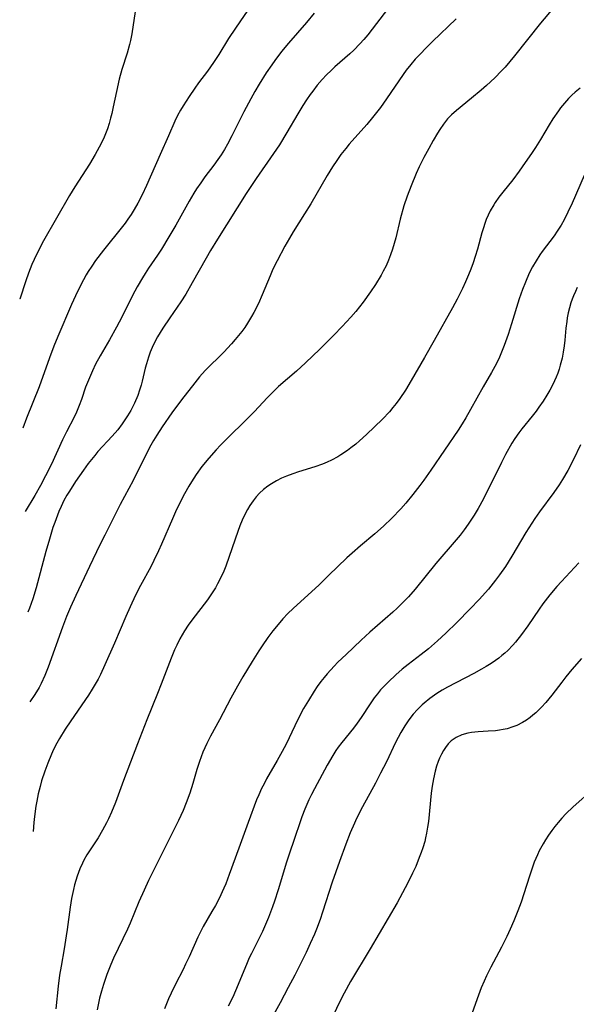
# Model space of a CAD drawing. Units: inches. Extents: x 2103061 to 2108496, y 191569 to 197023.
# Drawn here: x 2103163 to 2103237, y 193048 to 193179 of the extents above; entities that cross this region are included whole.
import ezdxf

# ---------------------------------------------------------------- set-up
doc = ezdxf.new("R2010")
doc.units = ezdxf.units.IN
doc.header["$MEASUREMENT"] = 0
doc.layers.add('c_17_T14S_R20E', color=57, linetype='Continuous')

msp = doc.modelspace()

# ---------------------------------------------------------------- linework, layer by layer
at = {"layer": 'c_17_T14S_R20E'}
for points, elevation in [([(2103237.12, 193122.37), (2103236.19, 193120.43), (2103235.42, 193118.95), (2103234.74, 193117.78), (2103234.28, 193117.07), (2103233.55, 193116.02), (2103231.67, 193113.49), (2103231.05, 193112.6), (2103229.87, 193110.73), (2103228.02, 193107.62), (2103227.15, 193106.24), (2103226.39, 193105.15), (2103225.85, 193104.43), (2103224.9, 193103.26), (2103223.68, 193101.9), (2103222.49, 193100.65), (2103220.74, 193098.84), (2103219.29, 193097.41), (2103218.15, 193096.39), (2103216.96, 193095.37), (2103216, 193094.6), (2103214.27, 193093.27), (2103213.5, 193092.65), (2103212.65, 193091.92), (2103211.66, 193091), (2103211.13, 193090.46), (2103210.64, 193089.91), (2103210.21, 193089.39), (2103209.8, 193088.85), (2103209.26, 193088.09), (2103208.06, 193086.25), (2103207.53, 193085.49), (2103207.04, 193084.84), (2103205.5, 193082.95), (2103205.03, 193082.33), (2103204.71, 193081.88), (2103204.31, 193081.25), (2103203.57, 193079.97), (2103201.86, 193076.81), (2103201.48, 193076.08), (2103201.13, 193075.35), (2103200.6, 193074.12), (2103200.22, 193073.13), (2103199.99, 193072.46), (2103199.25, 193070.24), (2103198.52, 193068.17), (2103198.16, 193067.1), (2103197.07, 193063.45), (2103196.59, 193061.94), (2103196.33, 193061.21), (2103195.79, 193059.8), (2103195.53, 193059.16), (2103194.98, 193057.95), (2103193.52, 193055.02), (2103193.25, 193054.44), (2103192.87, 193053.58), (2103191.42, 193050.08), (2103191.06, 193049.26), (2103190.47, 193048.03)], 1070), ([(2103236.86, 193106.72), (2103234.57, 193104.27), (2103233.99, 193103.61), (2103233.06, 193102.5), (2103232.13, 193101.3), (2103231.64, 193100.62), (2103230.12, 193098.4), (2103229.28, 193097.23), (2103228.51, 193096.25), (2103228.13, 193095.82), (2103227.46, 193095.12), (2103227.08, 193094.78), (2103226.69, 193094.45), (2103226.27, 193094.11), (2103225.83, 193093.8), (2103225.27, 193093.42), (2103224.63, 193093.02), (2103223.98, 193092.64), (2103222.97, 193092.09), (2103219.51, 193090.29), (2103218.78, 193089.87), (2103218.07, 193089.42), (2103217.14, 193088.76), (2103216.39, 193088.15), (2103216.15, 193087.94), (2103215.52, 193087.33), (2103214.94, 193086.68), (2103214.36, 193085.94), (2103213.83, 193085.16), (2103213.3, 193084.27), (2103212.62, 193082.94), (2103211.41, 193080.41), (2103210.64, 193078.87), (2103209.94, 193077.55), (2103208.23, 193074.42), (2103207.45, 193072.9), (2103207.16, 193072.28), (2103206.62, 193071.01), (2103206.02, 193069.48), (2103205.17, 193067.18), (2103204.2, 193064.45), (2103202.94, 193060.5), (2103202.61, 193059.51), (2103202.15, 193058.26), (2103201.88, 193057.58), (2103201.32, 193056.33), (2103200.76, 193055.15), (2103199.99, 193053.58), (2103199.27, 193052.17), (2103198.4, 193050.5), (2103197.33, 193048.51), (2103195.11, 193044.53)], 1068)]:
    msp.add_lwpolyline(points, dxfattribs=dict(at, elevation=elevation))
for points in [[(2103235.14, 193182.2, 1078), (2103231.79, 193178.15, 1078), (2103228.35, 193173.82, 1078), (2103227.11, 193172.34, 1078), (2103226.66, 193171.85, 1078), (2103225.77, 193170.94, 1078), (2103224.66, 193169.91, 1078), (2103223.97, 193169.29, 1078), (2103222.69, 193168.22, 1078), (2103220.7, 193166.62, 1078), (2103220.02, 193166.01, 1078), (2103219.51, 193165.48, 1078), (2103218.97, 193164.81, 1078), (2103218.47, 193164.1, 1078), (2103218.15, 193163.6, 1078), (2103217.58, 193162.65, 1078), (2103217, 193161.59, 1078), (2103216.37, 193160.37, 1078), (2103215.75, 193159.13, 1078), (2103215.35, 193158.26, 1078), (2103214.66, 193156.65, 1078), (2103214.14, 193155.26, 1078), (2103213.73, 193153.99, 1078), (2103213.24, 193152.21, 1078), (2103212.64, 193149.77, 1078), (2103212.43, 193148.99, 1078), (2103212.21, 193148.23, 1078), (2103211.96, 193147.5, 1078), (2103211.68, 193146.78, 1078), (2103211.35, 193146.03, 1078), (2103210.99, 193145.32, 1078), (2103210.7, 193144.79, 1078), (2103209.97, 193143.59, 1078), (2103209.3, 193142.58, 1078), (2103208.33, 193141.24, 1078), (2103207.35, 193140.01, 1078), (2103206.68, 193139.23, 1078), (2103205.56, 193138.03, 1078), (2103204.44, 193136.88, 1078), (2103202.57, 193135.02, 1078), (2103200.69, 193133.22, 1078), (2103199.49, 193132.12, 1078), (2103197.13, 193130.05, 1078), (2103196.3, 193129.29, 1078), (2103195.64, 193128.63, 1078), (2103193.88, 193126.72, 1078), (2103192.83, 193125.64, 1078), (2103190.35, 193123.22, 1078), (2103189.44, 193122.31, 1078), (2103188.87, 193121.71, 1078), (2103187.88, 193120.6, 1078), (2103186.98, 193119.47, 1078), (2103186.22, 193118.41, 1078), (2103185.59, 193117.45, 1078), (2103185.24, 193116.86, 1078), (2103184.68, 193115.85, 1078), (2103184.02, 193114.57, 1078), (2103183.49, 193113.48, 1078), (2103183.06, 193112.56, 1078), (2103181.61, 193109.2, 1078), (2103181.21, 193108.31, 1078), (2103180.61, 193107.02, 1078), (2103180.2, 193106.21, 1078), (2103178.85, 193103.72, 1078), (2103178.2, 193102.47, 1078), (2103177.46, 193100.9, 1078), (2103176.9, 193099.62, 1078), (2103175.41, 193096.12, 1078), (2103174.14, 193093.21, 1078), (2103173.54, 193091.93, 1078), (2103173.23, 193091.33, 1078), (2103172.85, 193090.67, 1078), (2103172.46, 193090.02, 1078), (2103171.94, 193089.22, 1078), (2103169.61, 193085.8, 1078), (2103168.88, 193084.71, 1078), (2103168.14, 193083.5, 1078), (2103167.77, 193082.85, 1078), (2103167.34, 193082.02, 1078), (2103167.06, 193081.42, 1078), (2103166.56, 193080.22, 1078), (2103166.17, 193079.16, 1078), (2103165.75, 193077.86, 1078), (2103165.54, 193077.12, 1078), (2103165.29, 193076.14, 1078), (2103165.1, 193075.2, 1078), (2103164.98, 193074.52, 1078), (2103164.8, 193073.16, 1078), (2103164.73, 193072.37, 1078), (2103164.65, 193071.15, 1078)], [(2103193.63, 193180.71, 1086), (2103191.4, 193177.49, 1086), (2103190.51, 193176.14, 1086), (2103189.2, 193174.01, 1086), (2103188.53, 193172.96, 1086), (2103187.7, 193171.81, 1086), (2103186.53, 193170.25, 1086), (2103186.04, 193169.57, 1086), (2103185.28, 193168.46, 1086), (2103184.48, 193167.22, 1086), (2103184.14, 193166.65, 1086), (2103183.76, 193165.96, 1086), (2103183.38, 193165.18, 1086), (2103182.54, 193163.24, 1086), (2103181.44, 193160.8, 1086), (2103179.62, 193156.67, 1086), (2103179.06, 193155.44, 1086), (2103178.48, 193154.32, 1086), (2103178, 193153.5, 1086), (2103177.6, 193152.85, 1086), (2103177.17, 193152.22, 1086), (2103176.8, 193151.71, 1086), (2103176.46, 193151.27, 1086), (2103173.94, 193148.13, 1086), (2103172.89, 193146.74, 1086), (2103172.4, 193146.02, 1086), (2103171.93, 193145.3, 1086), (2103171.66, 193144.84, 1086), (2103171.31, 193144.21, 1086), (2103170.64, 193142.91, 1086), (2103170.24, 193142.09, 1086), (2103169.71, 193140.93, 1086), (2103167.89, 193136.67, 1086), (2103167.37, 193135.4, 1086), (2103166.78, 193133.87, 1086), (2103165.42, 193130.02, 1086), (2103163.77, 193125.9, 1086), (2103163.28, 193124.57, 1086)], [(2103201.83, 193179.5, 1084), (2103200.82, 193178.27, 1084), (2103198.46, 193175.53, 1084), (2103197.53, 193174.4, 1084), (2103196.62, 193173.21, 1084), (2103196.23, 193172.67, 1084), (2103195.49, 193171.58, 1084), (2103194.54, 193170.09, 1084), (2103193.98, 193169.13, 1084), (2103193.44, 193168.15, 1084), (2103192.53, 193166.43, 1084), (2103190.95, 193163.25, 1084), (2103190.37, 193162.16, 1084), (2103189.96, 193161.45, 1084), (2103189.53, 193160.75, 1084), (2103189.1, 193160.12, 1084), (2103188.55, 193159.35, 1084), (2103187.38, 193157.81, 1084), (2103186.81, 193157.01, 1084), (2103186.27, 193156.22, 1084), (2103185.91, 193155.66, 1084), (2103185.29, 193154.61, 1084), (2103183.53, 193151.44, 1084), (2103182.61, 193149.87, 1084), (2103181.61, 193148.27, 1084), (2103181.08, 193147.46, 1084), (2103179.9, 193145.72, 1084), (2103179.44, 193145.02, 1084), (2103179.09, 193144.44, 1084), (2103178.42, 193143.27, 1084), (2103177.8, 193142.11, 1084), (2103176.35, 193139.25, 1084), (2103175.65, 193137.93, 1084), (2103174.73, 193136.27, 1084), (2103173.5, 193134.15, 1084), (2103172.89, 193133.01, 1084), (2103172.48, 193132.15, 1084), (2103171.95, 193130.92, 1084), (2103171.58, 193129.97, 1084), (2103171.03, 193128.36, 1084), (2103170.73, 193127.56, 1084), (2103170.36, 193126.68, 1084), (2103170.04, 193126.01, 1084), (2103169.06, 193124.07, 1084), (2103168.53, 193123, 1084), (2103167.04, 193119.8, 1084), (2103166.28, 193118.24, 1084), (2103165.62, 193116.98, 1084), (2103164.87, 193115.65, 1084), (2103163.57, 193113.52, 1084)], [(2103211.56, 193180, 1082), (2103210.11, 193178.12, 1082), (2103208.95, 193176.64, 1082), (2103208.43, 193176.02, 1082), (2103207.9, 193175.42, 1082), (2103207.11, 193174.61, 1082), (2103206.55, 193174.09, 1082), (2103204.58, 193172.39, 1082), (2103204.08, 193171.92, 1082), (2103203.47, 193171.32, 1082), (2103202.89, 193170.69, 1082), (2103202.25, 193169.95, 1082), (2103201.64, 193169.18, 1082), (2103201.3, 193168.72, 1082), (2103200.81, 193168.01, 1082), (2103200.34, 193167.27, 1082), (2103199.67, 193166.15, 1082), (2103198.24, 193163.67, 1082), (2103197.25, 193162.08, 1082), (2103196.47, 193160.9, 1082), (2103194.14, 193157.59, 1082), (2103192.85, 193155.62, 1082), (2103189.03, 193149.57, 1082), (2103188.12, 193148.08, 1082), (2103187.53, 193147.08, 1082), (2103185.7, 193143.79, 1082), (2103184.84, 193142.31, 1082), (2103184.19, 193141.3, 1082), (2103182.71, 193139.15, 1082), (2103181.82, 193137.8, 1082), (2103181.11, 193136.65, 1082), (2103180.79, 193136.06, 1082), (2103180.4, 193135.25, 1082), (2103180.13, 193134.6, 1082), (2103179.89, 193133.95, 1082), (2103179.62, 193133.06, 1082), (2103179.48, 193132.52, 1082), (2103179.07, 193130.77, 1082), (2103178.93, 193130.25, 1082), (2103178.72, 193129.57, 1082), (2103178.48, 193128.9, 1082), (2103178.05, 193127.87, 1082), (2103177.79, 193127.32, 1082), (2103177.55, 193126.88, 1082), (2103177.13, 193126.18, 1082), (2103176.78, 193125.64, 1082), (2103176.41, 193125.12, 1082), (2103175.82, 193124.35, 1082), (2103175.09, 193123.49, 1082), (2103173.21, 193121.46, 1082), (2103172.79, 193120.96, 1082), (2103171.92, 193119.88, 1082), (2103171.28, 193119.01, 1082), (2103170.25, 193117.49, 1082), (2103169.44, 193116.23, 1082), (2103169.09, 193115.67, 1082), (2103168.7, 193114.96, 1082), (2103168.32, 193114.18, 1082), (2103168.03, 193113.51, 1082), (2103167.48, 193112.08, 1082), (2103167.25, 193111.4, 1082), (2103166.79, 193109.87, 1082), (2103166.33, 193108.23, 1082), (2103165.04, 193103.43, 1082), (2103164.58, 193101.96, 1082), (2103164.13, 193100.73, 1082), (2103163.91, 193100.18, 1082)], [(2103178.14, 193179.7, 1088), (2103177.69, 193176.73, 1088), (2103177.52, 193175.85, 1088), (2103177.4, 193175.33, 1088)], [(2103220.65, 193178.75, 1080), (2103217.51, 193175.74, 1080), (2103216.67, 193174.92, 1080), (2103215.86, 193174.08, 1080), (2103215.23, 193173.38, 1080), (2103214.62, 193172.68, 1080), (2103214.04, 193171.95, 1080), (2103213.6, 193171.35, 1080), (2103211.41, 193168.14, 1080), (2103210.61, 193167.02, 1080), (2103210.09, 193166.33, 1080), (2103209.56, 193165.66, 1080), (2103208.8, 193164.76, 1080), (2103206.49, 193162.14, 1080), (2103206.02, 193161.59, 1080), (2103205.39, 193160.79, 1080), (2103204.82, 193159.99, 1080), (2103204.27, 193159.14, 1080), (2103203.57, 193157.98, 1080), (2103201.4, 193154.25, 1080), (2103200.56, 193152.91, 1080), (2103199.06, 193150.54, 1080), (2103198.56, 193149.71, 1080), (2103197.96, 193148.66, 1080), (2103196.92, 193146.71, 1080), (2103196.38, 193145.61, 1080), (2103195.99, 193144.71, 1080), (2103194.97, 193142.21, 1080), (2103194.45, 193141.05, 1080), (2103193.85, 193139.85, 1080), (2103193.56, 193139.32, 1080), (2103193.03, 193138.46, 1080), (2103192.65, 193137.9, 1080), (2103192.25, 193137.36, 1080), (2103191.38, 193136.28, 1080), (2103190.9, 193135.72, 1080), (2103189.86, 193134.6, 1080), (2103187.42, 193132.17, 1080), (2103186.67, 193131.34, 1080), (2103186.03, 193130.57, 1080), (2103184.29, 193128.29, 1080), (2103183.01, 193126.57, 1080), (2103181.71, 193124.73, 1080), (2103181, 193123.64, 1080), (2103180.58, 193122.93, 1080), (2103180.23, 193122.32, 1080), (2103179.59, 193121.12, 1080), (2103177.86, 193117.65, 1080), (2103176.17, 193114.45, 1080), (2103174.1, 193110.39, 1080), (2103173.47, 193109.12, 1080), (2103172.11, 193106.23, 1080), (2103170.3, 193102.42, 1080), (2103169.58, 193100.86, 1080), (2103169.05, 193099.62, 1080), (2103168.52, 193098.22, 1080), (2103166.62, 193092.93, 1080), (2103166.16, 193091.8, 1080), (2103165.68, 193090.75, 1080), (2103165.41, 193090.24, 1080), (2103164.87, 193089.31, 1080), (2103164.21, 193088.33, 1080)], [(2103177.4, 193175.33, 1088), (2103177.09, 193174.21, 1088), (2103176.39, 193172.04, 1088), (2103176.03, 193170.73, 1088), (2103175.66, 193169.13, 1088), (2103175.24, 193167.11, 1088), (2103175.04, 193166.21, 1088), (2103174.88, 193165.58, 1088), (2103174.68, 193164.88, 1088), (2103174.46, 193164.18, 1088), (2103174.2, 193163.5, 1088), (2103174.03, 193163.08, 1088), (2103173.62, 193162.22, 1088), (2103172.83, 193160.8, 1088), (2103172.07, 193159.52, 1088), (2103170.14, 193156.52, 1088), (2103169.44, 193155.37, 1088), (2103166.02, 193149.35, 1088), (2103165.33, 193148.07, 1088), (2103164.77, 193146.9, 1088), (2103164.46, 193146.22, 1088), (2103164, 193145.07, 1088), (2103163.64, 193144.06, 1088), (2103162.85, 193141.64, 1088), (2103162.85, 193141.62, 1088)], [(2103237.05, 193169.57, 1076), (2103236.39, 193169.04, 1076), (2103235.94, 193168.63, 1076), (2103235.51, 193168.2, 1076), (2103234.98, 193167.59, 1076), (2103234.47, 193166.96, 1076), (2103234.17, 193166.54, 1076), (2103233.46, 193165.51, 1076), (2103232.96, 193164.72, 1076), (2103231.81, 193162.78, 1076), (2103231.14, 193161.71, 1076), (2103230.63, 193160.93, 1076), (2103229.79, 193159.71, 1076), (2103228.99, 193158.58, 1076), (2103228.13, 193157.43, 1076), (2103226.82, 193155.8, 1076), (2103226.29, 193155.13, 1076), (2103225.8, 193154.44, 1076), (2103225.61, 193154.13, 1076), (2103225.16, 193153.34, 1076), (2103224.88, 193152.77, 1076), (2103224.63, 193152.18, 1076), (2103224.43, 193151.63, 1076), (2103224.25, 193151.08, 1076), (2103224.04, 193150.39, 1076), (2103223.46, 193148.24, 1076), (2103223.16, 193147.27, 1076), (2103222.88, 193146.42, 1076), (2103222.56, 193145.58, 1076), (2103222.27, 193144.84, 1076), (2103221.88, 193143.94, 1076), (2103221.47, 193143.04, 1076), (2103220.76, 193141.64, 1076), (2103220.14, 193140.5, 1076), (2103217.72, 193136.15, 1076), (2103216.44, 193133.89, 1076), (2103214.69, 193130.85, 1076), (2103213.94, 193129.6, 1076), (2103213.2, 193128.5, 1076), (2103212.7, 193127.81, 1076), (2103212.27, 193127.28, 1076), (2103211.8, 193126.74, 1076), (2103210.88, 193125.75, 1076), (2103209.84, 193124.72, 1076), (2103208.76, 193123.7, 1076), (2103207.82, 193122.86, 1076), (2103207.34, 193122.45, 1076), (2103206.69, 193121.94, 1076), (2103206.26, 193121.62, 1076), (2103205.39, 193121.03, 1076), (2103204.96, 193120.77, 1076), (2103204.13, 193120.31, 1076), (2103203.54, 193120.04, 1076), (2103202.94, 193119.79, 1076), (2103201.92, 193119.44, 1076), (2103199.77, 193118.78, 1076), (2103199.03, 193118.53, 1076), (2103198.19, 193118.22, 1076), (2103197.51, 193117.92, 1076), (2103196.84, 193117.59, 1076), (2103196.2, 193117.21, 1076), (2103195.69, 193116.86, 1076), (2103195.14, 193116.42, 1076), (2103194.62, 193115.94, 1076), (2103194.18, 193115.46, 1076), (2103193.78, 193114.95, 1076), (2103193.34, 193114.33, 1076), (2103193, 193113.78, 1076)], [(2103237.57, 193158.01, 1074), (2103236.01, 193154.35, 1074), (2103235.44, 193153.14, 1074), (2103234.93, 193152.13, 1074), (2103234.53, 193151.42, 1074), (2103234.02, 193150.61, 1074), (2103233.6, 193150.01, 1074), (2103232.04, 193147.95, 1074), (2103231.73, 193147.5, 1074), (2103231.22, 193146.71, 1074), (2103230.76, 193145.9, 1074), (2103230.32, 193145.06, 1074), (2103229.8, 193143.89, 1074), (2103229.41, 193142.92, 1074), (2103228.99, 193141.69, 1074), (2103227.98, 193138.36, 1074), (2103227.53, 193136.97, 1074), (2103227, 193135.5, 1074), (2103226.65, 193134.63, 1074), (2103226.36, 193133.96, 1074), (2103226.05, 193133.3, 1074), (2103225.76, 193132.73, 1074), (2103225.33, 193131.93, 1074), (2103224.23, 193130.04, 1074), (2103222.55, 193127.02, 1074), (2103221.92, 193125.92, 1074), (2103221.43, 193125.11, 1074), (2103220.9, 193124.27, 1074), (2103217.27, 193118.98, 1074), (2103216.37, 193117.69, 1074), (2103215.84, 193116.97, 1074), (2103214.91, 193115.76, 1074), (2103213.96, 193114.61, 1074), (2103213.32, 193113.9, 1074), (2103212.13, 193112.66, 1074), (2103211.01, 193111.59, 1074), (2103209.85, 193110.58, 1074), (2103207.97, 193109, 1074), (2103206.85, 193108.01, 1074), (2103206.18, 193107.39, 1074), (2103203.75, 193105.04, 1074), (2103202.49, 193103.84, 1074), (2103199.05, 193100.69, 1074), (2103198.36, 193100.02, 1074), (2103197.68, 193099.31, 1074), (2103196.83, 193098.31, 1074), (2103196.38, 193097.74, 1074), (2103195.72, 193096.85, 1074), (2103194.95, 193095.75, 1074), (2103194.5, 193095.08, 1074), (2103193.62, 193093.68, 1074), (2103192.39, 193091.64, 1074), (2103191.68, 193090.42, 1074), (2103190.8, 193088.82, 1074), (2103189.3, 193085.97, 1074), (2103188.13, 193083.81, 1074), (2103187.62, 193082.82, 1074), (2103187.1, 193081.67, 1074), (2103186.86, 193081.07, 1074), (2103186.64, 193080.45, 1074), (2103186.3, 193079.36, 1074), (2103185.76, 193077.53, 1074), (2103185.36, 193076.25, 1074), (2103184.91, 193074.97, 1074), (2103184.49, 193073.95, 1074), (2103183.88, 193072.64, 1074), (2103181.12, 193067.14, 1074), (2103179.92, 193064.67, 1074), (2103179.31, 193063.39, 1074), (2103178.64, 193061.87, 1074), (2103177.46, 193059.04, 1074), (2103177.12, 193058.25, 1074), (2103176.51, 193056.95, 1074), (2103175.26, 193054.39, 1074), (2103174.9, 193053.57, 1074), (2103174.38, 193052.26, 1074), (2103173.93, 193050.93, 1074), (2103173.67, 193050.05, 1074), (2103173.43, 193049.12, 1074), (2103173.29, 193048.46, 1074), (2103173.12, 193047.55, 1074)], [(2103236.68, 193143.16, 1072), (2103236.42, 193142.63, 1072), (2103236.18, 193142.09, 1072), (2103235.99, 193141.62, 1072), (2103235.83, 193141.15, 1072), (2103235.63, 193140.48, 1072), (2103235.47, 193139.81, 1072), (2103235.35, 193139.16, 1072), (2103235.28, 193138.68, 1072), (2103235.18, 193137.81, 1072), (2103235.02, 193136.21, 1072), (2103234.94, 193135.46, 1072), (2103234.81, 193134.63, 1072), (2103234.66, 193133.82, 1072), (2103234.42, 193132.88, 1072), (2103234.26, 193132.36, 1072), (2103234.08, 193131.84, 1072), (2103233.87, 193131.32, 1072), (2103233.64, 193130.81, 1072), (2103233.38, 193130.26, 1072), (2103233.02, 193129.59, 1072), (2103232.64, 193128.93, 1072), (2103232.15, 193128.14, 1072), (2103231.6, 193127.33, 1072), (2103231.23, 193126.82, 1072), (2103230.7, 193126.15, 1072), (2103229.34, 193124.48, 1072), (2103228.95, 193123.96, 1072), (2103228.42, 193123.2, 1072), (2103228.03, 193122.57, 1072), (2103227.19, 193121.08, 1072), (2103226.62, 193119.99, 1072), (2103224.27, 193115.22, 1072), (2103223.57, 193113.93, 1072), (2103223.03, 193113.02, 1072), (2103222.24, 193111.85, 1072), (2103221.71, 193111.12, 1072), (2103221.15, 193110.41, 1072), (2103220.63, 193109.77, 1072), (2103217.95, 193106.63, 1072), (2103215.2, 193103.26, 1072), (2103214.31, 193102.25, 1072), (2103213.79, 193101.69, 1072), (2103212.82, 193100.75, 1072), (2103212.24, 193100.22, 1072), (2103209.19, 193097.54, 1072), (2103208.06, 193096.51, 1072), (2103206.06, 193094.62, 1072), (2103204.99, 193093.58, 1072), (2103204.48, 193093.06, 1072), (2103203.55, 193092.04, 1072), (2103203.14, 193091.54, 1072), (2103202.74, 193091.03, 1072), (2103202.25, 193090.35, 1072), (2103201.85, 193089.76, 1072), (2103201.07, 193088.52, 1072), (2103200.44, 193087.43, 1072), (2103199.62, 193085.89, 1072), (2103199.26, 193085.14, 1072), (2103198.13, 193082.74, 1072), (2103197.62, 193081.76, 1072), (2103196.95, 193080.57, 1072), (2103195.53, 193078.12, 1072), (2103195.2, 193077.49, 1072), (2103194.88, 193076.86, 1072), (2103194.5, 193076.03, 1072), (2103194.22, 193075.34, 1072), (2103193.12, 193072.36, 1072), (2103191.85, 193068.97, 1072), (2103190.6, 193065.47, 1072), (2103190.12, 193064.24, 1072), (2103189.86, 193063.65, 1072), (2103189.24, 193062.3, 1072), (2103188.77, 193061.37, 1072), (2103188.31, 193060.56, 1072), (2103187.14, 193058.6, 1072), (2103186.77, 193057.91, 1072), (2103186.42, 193057.2, 1072), (2103185.27, 193054.59, 1072), (2103184.82, 193053.62, 1072), (2103184.48, 193052.92, 1072), (2103183.48, 193050.98, 1072), (2103182.9, 193049.79, 1072), (2103182.56, 193049.04, 1072), (2103182.28, 193048.37, 1072), (2103182.03, 193047.7, 1072)], [(2103193, 193113.78, 1076), (2103192.7, 193113.21, 1076), (2103192.31, 193112.4, 1076), (2103191.99, 193111.62, 1076), (2103191.72, 193110.87, 1076), (2103190.58, 193107.55, 1076), (2103190.12, 193106.3, 1076), (2103189.86, 193105.63, 1076), (2103189.47, 193104.78, 1076), (2103189.05, 193103.94, 1076), (2103188.77, 193103.43, 1076), (2103188.25, 193102.61, 1076), (2103187.7, 193101.82, 1076), (2103185.66, 193099.16, 1076), (2103185.17, 193098.48, 1076), (2103184.67, 193097.74, 1076), (2103184.05, 193096.67, 1076), (2103183.64, 193095.85, 1076), (2103183.34, 193095.21, 1076), (2103182.89, 193094.13, 1076), (2103181.59, 193090.69, 1076), (2103181.1, 193089.42, 1076), (2103179.67, 193085.95, 1076), (2103178.43, 193082.77, 1076), (2103176.61, 193077.92, 1076), (2103175.53, 193075, 1076), (2103175.02, 193073.74, 1076), (2103174.61, 193072.83, 1076), (2103174.35, 193072.3, 1076), (2103173.83, 193071.34, 1076), (2103173.22, 193070.35, 1076), (2103172.08, 193068.62, 1076), (2103171.75, 193068.08, 1076), (2103171.36, 193067.37, 1076), (2103171.17, 193066.98, 1076), (2103170.83, 193066.21, 1076), (2103170.47, 193065.24, 1076), (2103170.12, 193064.1, 1076), (2103169.96, 193063.49, 1076), (2103169.71, 193062.32, 1076), (2103169.51, 193061.16, 1076), (2103169.15, 193058.21, 1076), (2103169.02, 193057.37, 1076), (2103168.74, 193055.64, 1076), (2103168.32, 193053.33, 1076), (2103168.13, 193052.14, 1076), (2103167.95, 193050.71, 1076), (2103167.63, 193047.69, 1076)], [(2103237.24, 193094.08, 1066), (2103235.97, 193092.61, 1066), (2103235.17, 193091.64, 1066), (2103234.61, 193090.93, 1066), (2103233.3, 193089.2, 1066), (2103232.91, 193088.72, 1066), (2103232.51, 193088.25, 1066), (2103231.93, 193087.61, 1066), (2103231.19, 193086.88, 1066), (2103230.81, 193086.56, 1066), (2103230.42, 193086.25, 1066), (2103229.94, 193085.91, 1066), (2103229.44, 193085.61, 1066), (2103228.67, 193085.22, 1066), (2103228.14, 193085.01, 1066), (2103227.37, 193084.78, 1066), (2103226.87, 193084.67, 1066), (2103226.36, 193084.58, 1066), (2103225.86, 193084.51, 1066), (2103224.89, 193084.43, 1066), (2103223.54, 193084.36, 1066), (2103222.69, 193084.28, 1066), (2103222.19, 193084.19, 1066), (2103221.37, 193083.96, 1066), (2103220.62, 193083.6, 1066), (2103219.99, 193083.16, 1066), (2103219.59, 193082.76, 1066), (2103219.23, 193082.31, 1066), (2103218.95, 193081.88, 1066), (2103218.68, 193081.39, 1066), (2103218.43, 193080.87, 1066), (2103218.26, 193080.44, 1066), (2103218.04, 193079.81, 1066), (2103217.85, 193079.16, 1066), (2103217.62, 193078.14, 1066), (2103217.46, 193077.19, 1066), (2103217.34, 193076.25, 1066), (2103216.96, 193072.5, 1066), (2103216.86, 193071.73, 1066), (2103216.73, 193070.96, 1066), (2103216.6, 193070.32, 1066), (2103216.47, 193069.84, 1066), (2103216.23, 193069.03, 1066), (2103216.01, 193068.38, 1066), (2103215.76, 193067.73, 1066), (2103215.28, 193066.55, 1066), (2103214.87, 193065.65, 1066), (2103214.5, 193064.91, 1066), (2103213.88, 193063.72, 1066), (2103212.81, 193061.75, 1066), (2103209.26, 193055.62, 1066), (2103206.67, 193051.3, 1066), (2103205.82, 193049.77, 1066), (2103205.16, 193048.5, 1066), (2103204.08, 193046.25, 1066)], [(2103238.81, 193076.82, 1064), (2103236.15, 193074.43, 1064), (2103235.16, 193073.49, 1064), (2103234.62, 193072.94, 1064), (2103234.13, 193072.38, 1064), (2103233.7, 193071.85, 1064), (2103233.29, 193071.3, 1064), (2103232.86, 193070.69, 1064), (2103232.45, 193070.06, 1064), (2103232.14, 193069.54, 1064), (2103231.64, 193068.61, 1064), (2103231.39, 193068.08, 1064), (2103230.98, 193067.1, 1064), (2103230.69, 193066.31, 1064), (2103230.34, 193065.24, 1064), (2103229.6, 193062.9, 1064), (2103229.24, 193061.82, 1064), (2103228.82, 193060.67, 1064), (2103228.28, 193059.34, 1064), (2103227.8, 193058.25, 1064), (2103227.33, 193057.25, 1064), (2103226.63, 193055.87, 1064), (2103225.24, 193053.22, 1064), (2103224.67, 193052.06, 1064), (2103224.34, 193051.35, 1064), (2103223.96, 193050.46, 1064), (2103223.4, 193049.04, 1064), (2103222.5, 193046.42, 1064)]]:
    msp.add_polyline3d(points, dxfattribs=at)

doc.saveas('drawing.dxf')
